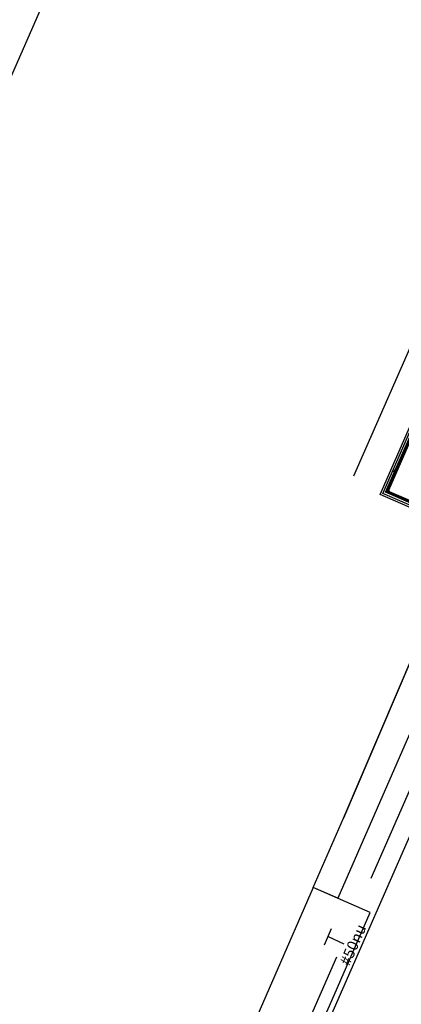
# Model space of a CAD drawing. Extents: x 290 to 488, y 454 to 712.
# Drawn here: x 333 to 347, y 565 to 601 of the extents above; entities that cross this region are included whole.
import ezdxf

# ---------------------------------------------------------------- set-up
doc = ezdxf.new("R2010")
doc.units = 0
doc.header["$LTSCALE"] = 10
doc.linetypes.add('DASHED2', pattern=[0.375, 0.25, -0.125])
for name, color, linetype in [('005', 8, 'Continuous'), ('01', 7, 'Continuous'), ('A-02', 8, 'Continuous'), ('ELÉTRICA GERAL', 1, 'Continuous'), ('ELÉTRICA TEXTO', 3, 'Continuous'), ('ELÉTRICA TUBULAC', 5, 'DASHED2'), ('PB1000_105', 12, 'Continuous')]:
    doc.layers.add(name, color=color, linetype=linetype)
doc.styles.add('ARIAL', font='ARIAL.TTF')

# ---------------------------------------------------------------- blocks, each defined once
blk = doc.blocks.new('est olimpica')
at = {"layer": '005', "color": 8}
for p, q in [((-88.375, 28.122), (-88.343, 31.748)), ((-88.343, 31.748), (-54.046, 31.439)), ((-88.3, 28.196), (-88.268, 31.672)), ((-88.268, 31.672), (-59.203, 31.41)), ((-88.224, 28.271), (-88.194, 31.596)), ((-88.217, 28.279), (-88.187, 31.589)), ((-88.194, 31.596), (-59.203, 31.335)), ((-88.187, 31.589), (-59.203, 31.328)), ((-88.186, 28.309), (-88.157, 31.559)), ((-88.157, 31.559), (-59.204, 31.298)), ((-88.146, 28.388), (-88.119, 31.478)), ((-88.078, 31.519), (-59.204, 31.258))]:
    blk.add_line(p, q, dxfattribs=at)
at = {"layer": '005', "color": 8, "const_width": 0.006}
for points in [[(-87.508, 31.583), (-87.507, 31.665)], [(-87.208, 31.58), (-87.207, 31.663)]]:
    blk.add_lwpolyline(points, dxfattribs=at)
at = {"layer": '005', "color": 8}
for radius in [0.0381, 0.0351]:
    blk.add_circle((-87.357, 31.626), radius, dxfattribs=at)
for radius, start, end in [(0.0824, 105.6289, 163.3378), (0.04, 89.4834, 179.4834)]:
    blk.add_arc((-88.079, 31.479), radius, start, end, dxfattribs=at)

msp = doc.modelspace()

# ---------------------------------------------------------------- linework, layer by layer
at = {"layer": '01'}
msp.add_line((317.326, 502.085), (385.629, 657.838), dxfattribs=at)
at = {"layer": 'A-02'}
msp.add_line((359.641, 616.372), (345.62, 584.399), dxfattribs=at)
for points in [[(334.171, 608.75), (335.627, 609.348), (340.253, 611.246), (349.942, 615.012), (358.145, 602.091), (345.254, 571.924)], [(349.808, 582.565), (350.793, 582.133), (345.041, 569.002), (344.148, 569.394), (345.254, 571.924), (349.808, 582.565)]]:
    msp.add_lwpolyline(points, dxfattribs=at)
msp.add_lwpolyline([(346.226, 568.483), (344.148, 569.393), (341.344, 562.98), (343.414, 562.072), (344.82, 565.277)], close=True, dxfattribs=at)
at = {"layer": 'ELÉTRICA GERAL'}
for p, q in [((344.555, 567.306), (344.818, 567.9)), ((344.687, 567.603), (345.268, 567.346))]:
    msp.add_line(p, q, dxfattribs=at)
at = {"layer": 'ELÉTRICA TUBULAC', "color": 4, "ltscale": 2.5}
msp.add_line((338.729, 552.563), (351.712, 582.168), dxfattribs=at)
at = {"layer": 'PB1000_105', "color": 6, "ltscale": 0.1}
msp.add_lwpolyline([(289.905, 500.456), (382.801, 712.29), (487.876, 666.211), (394.98, 454.377)], close=True, dxfattribs=at)

# ---------------------------------------------------------------- block references
at = {"ltscale": 0.1, "rotation": 66.91576329405554}
msp.add_blockref('est olimpica', (410.435, 652.553), dxfattribs=at)

# ---------------------------------------------------------------- texts
at = {"layer": 'ELÉTRICA TEXTO', "style": 'ARIAL'}
msp.add_text('#50nu', height=0.4, rotation=66.1429, dxfattribs=at).set_placement((345.462, 566.503))

doc.saveas('drawing.dxf')
